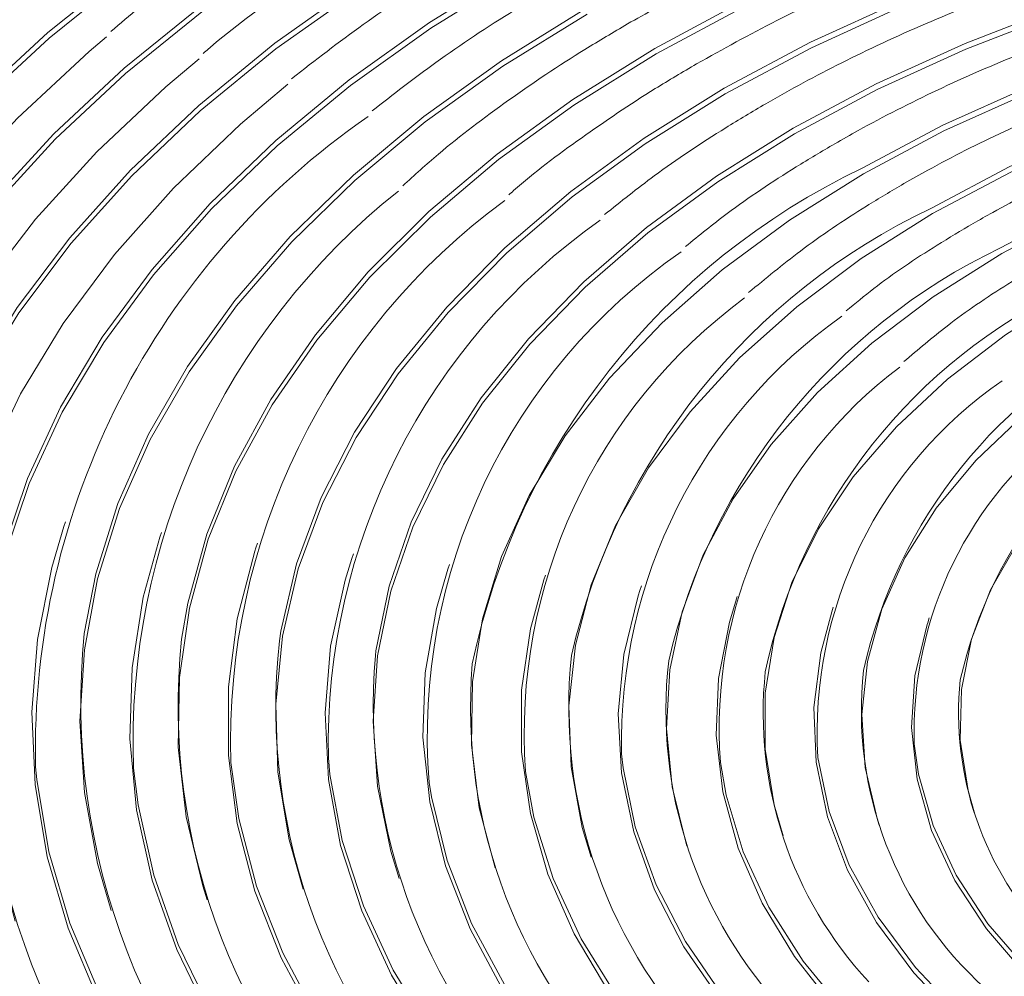
# Model space of a CAD drawing. Units: inches. Extents: x 0.3 to 10.6, y 0.4 to 8.2.
# Drawn here: x 8.5 to 8.8, y 6.6 to 6.9 of the extents above; entities that cross this region are included whole.
import ezdxf

# ---------------------------------------------------------------- set-up
doc = ezdxf.new("R2010")
doc.units = ezdxf.units.IN
doc.header["$MEASUREMENT"] = 0

msp = doc.modelspace()

# ---------------------------------------------------------------- linework, layer by layer
at = {"color": 7, "linetype": 'Continuous', "lineweight": 15}
for p, q in [((8.5264485194, 6.7030014679), (8.5259377844, 6.7014733474)), ((8.5573781252, 6.6995566219), (8.5568674291, 6.6980284939)), ((8.588307744, 6.6961117835), (8.5877970349, 6.694583648)), ((8.6192373628, 6.692666945), (8.6187266537, 6.6911388095)), ((8.6501669945, 6.6892220841), (8.6496562595, 6.6876939636)), ((8.6810966133, 6.6857772457), (8.6805859042, 6.6842491102)), ((8.7120262191, 6.6823323997), (8.711515523, 6.6808042717)), ((8.7429558509, 6.6788875538), (8.7424451289, 6.6773594258)), ((8.7738854567, 6.6754427078), (8.7733747606, 6.6739145799)), ((8.8048150884, 6.6719978619), (8.8043043664, 6.6704697339))]:
    msp.add_line(p, q, dxfattribs=at)
at = {"color": 7, "linetype": 'Continuous', "lineweight": 15, "flags": 128}
for points in [[(8.716418361, 6.8554645107), (8.7449570808, 6.8707646292), (8.7753752321, 6.8848062289), (8.8075066493, 6.8975126325), (8.8411758586, 6.9088144514), (8.8761989537, 6.9186499417), (8.9123846651, 6.9269654119), (8.9495353776, 6.9337153915), (8.9874481479, 6.9388630682), (9.0259159494, 6.9423803185), (9.0647286441, 6.9442479094), (9.1036742403, 6.9444556556), (9.1425401112, 6.9430024347), (9.181113915, 6.9398961493), (9.2191849952, 6.9351537873), (9.2565454049, 6.9288012497), (9.2929911376, 6.9208732382), (9.3283230876, 6.9114130307), (9.3623483128, 6.9004723206), (9.3948809819, 6.8881108499), (9.425743385, 6.8743961249), (9.4547670004, 6.8594030701)], [(8.7167861607, 6.8536671732), (8.7452967044, 6.8689521934), (8.7756848323, 6.8829799334), (8.8077845343, 6.8956738056), (8.8414205182, 6.9069644664), (8.8764090398, 6.9167902653), (8.9125590368, 6.9250975111), (8.9496730756, 6.9318408376), (8.9875484333, 6.9369834404), (9.0259782518, 6.9404972033), (9.0647526524, 6.9423629532), (9.1036598509, 6.9425705049), (9.1424873239, 6.9411187059), (9.181023054, 6.9380154813), (9.2190565661, 6.9332778041), (9.2563801206, 6.9269315453), (9.2927898667, 6.9190113467), (9.3280869579, 6.9095604863), (9.3620786012, 6.8986305713), (9.3945791533, 6.8862812953), (9.425411102, 6.8725801101), (9.4544060745, 6.8576018542)], [(8.7386922289, 6.8426060804), (8.7665412805, 6.8574959983), (8.7962830318, 6.8711115583), (8.8277429636, 6.8833728472), (8.8607364518, 6.894207918), (8.8950698707, 6.9035531878), (8.9305417484, 6.911353805), (8.9669439109, 6.917564011), (9.0040627462, 6.9221473304), (9.0416804419, 6.9250768967), (9.07957623, 6.9263354828), (9.1175276833, 6.9259157396), (9.1553121282, 6.9238201292), (9.1927078374, 6.9200609249), (9.2294953392, 6.9146602034), (9.2654587788, 6.907649658), (9.3003870591, 6.8990704188), (9.334075234, 6.8889728472), (9.3663255975, 6.8774161762), (9.3969489121, 6.8644682508), (9.4257654554, 6.8502050431), (9.452606122, 6.8347102561)], [(8.7390600027, 6.8408087579), (8.7668798119, 6.8556830517), (8.7965903601, 6.8692843105), (8.8280172643, 6.8815327294), (8.8609761206, 6.8923564288), (8.895273501, 6.90169188), (8.9307081346, 6.9094843176), (8.9670721197, 6.9156879904), (9.0041519867, 6.9202665052), (9.0417301698, 6.9231929883), (9.0795861601, 6.9244502722), (9.1174978155, 6.9240309631), (9.1552426181, 6.9219375529), (9.1925990738, 6.9181822999), (9.2293479445, 6.9127872361), (9.2652735956, 6.9057840471), (9.3001652282, 6.8972138108), (9.3338180387, 6.887126836), (9.366034561, 6.8755823072), (9.3966257294, 6.8626479703), (9.4254120281, 6.8483997379), (9.4522245203, 6.8329212156)], [(8.4174672592, 6.5639529326), (8.4169085593, 6.565644493), (8.4101206507, 6.5909148936), (8.4061804545, 6.6163859161), (8.4051045639, 6.6419507537), (8.4068974383, 6.6675022104), (8.411551559, 6.6929330606), (8.4190474289, 6.7181366771), (8.4293535727, 6.7430073309), (8.442426809, 6.7674407072), (8.4582122894, 6.7913343175), (8.4766437705, 6.8145879556), (8.4976440159, 6.8371040795), (8.5211248546, 6.8587882642), (8.5469878355, 6.8795495497), (8.5751245093, 6.899300843), (8.605416821, 6.9179593244)], [(8.4066160531, 6.6709283653), (8.4110363646, 6.6945592769), (8.4185379125, 6.7197820366), (8.4288519122, 6.744671624), (8.4419351044, 6.7691235598), (8.4577325501, 6.7930353628), (8.4761780706, 6.8163066847), (8.4971942741, 6.8388399238), (8.520692983, 6.8605405912), (8.5465756359, 6.8813176635), (8.5747336833, 6.9010839896), (8.6050490213, 6.9197566619)], [(8.4380796504, 6.669949653), (8.4410767279, 6.6869673787), (8.4478317353, 6.7115883927), (8.4573906903, 6.7358978772), (8.4697118377, 6.7597894968), (8.4847412623, 6.7831587872), (8.5024132393, 6.8059035667), (8.5226505454, 6.827924355), (8.545364627, 6.8491248898), (8.5704561774, 6.86941246), (8.5978154835, 6.8886983448), (8.6273229152, 6.9068982167)], [(8.7609660968, 6.8297476501), (8.7877200524, 6.8440246305), (8.8163319462, 6.8570458013), (8.8466253274, 6.8687309123), (8.8784134522, 6.8790079009), (8.9115003228, 6.8878134308), (8.9456819589, 6.8950931782), (8.9807476131, 6.9008022936), (9.0164811066, 6.904905544), (9.0526621123, 6.9073776645), (9.0890675676, 6.908203396), (9.1254730228, 6.9073776645), (9.1616540285, 6.904905544), (9.197387522, 6.9008022936), (9.2324531763, 6.8950931782), (9.2666348123, 6.8878134308), (9.2997216829, 6.8790079009), (9.3315098078, 6.8687309123), (9.361803189, 6.8570458013), (9.3904150827, 6.8440246305), (9.4171690383, 6.8297476501), (9.4419001734, 6.8143029203), (9.4644559466, 6.7977856256)], [(8.7613338706, 6.8279503276), (8.7880578547, 6.842211293), (8.8166376735, 6.8552178687), (8.8468971066, 6.8668898778), (8.8786495819, 6.8771553564), (8.911699377, 6.8859510079), (8.9458427059, 6.8932225907), (8.9808690549, 6.8989253001), (9.0165624654, 6.9030239705), (9.0527029084, 6.9054933295), (9.0890675676, 6.9063181405), (9.1254322268, 6.9054933295), (9.1615726697, 6.9030239705), (9.1972660802, 6.8989253001), (9.2322924292, 6.8932225907), (9.2664357581, 6.8859510079), (9.2994855532, 6.8771553564), (9.3312380285, 6.8668898778), (9.3614974616, 6.8552178687), (9.3900772805, 6.842211293), (9.4168012645, 6.8279503276), (9.4415046578, 6.8125229), (9.464035149, 6.7960241218)], [(8.4483968909, 6.5673977636), (8.4430157785, 6.5859884936), (8.4383874811, 6.6107528496), (8.4366044329, 6.635639653), (8.437674464, 6.6605400618), (8.4415928298, 6.6853452186), (8.4483424702, 6.7099466404), (8.4578938546, 6.7342367571), (8.4702051886, 6.7581093309), (8.485222635, 6.781460002), (8.5028805467, 6.8041866635), (8.5231017132, 6.8261899326), (8.5457976654, 6.8473735955), (8.5708692715, 6.8676449823), (8.5982067633, 6.88691552), (8.6276907149, 6.9051008792)], [(8.4695661671, 6.6691290254), (8.4708203833, 6.6770298039), (8.4765990076, 6.7013004182), (8.4852332261, 6.7252868333), (8.4966828002, 6.7488771535), (8.5108943463, 6.771961414), (8.5278016079, 6.7944320073), (8.5473257544, 6.8161841249), (8.5693757431, 6.8371163857), (8.5938487867, 6.8571311654), (8.6206307386, 6.8761351784), (8.6495967572, 6.8940398014)], [(8.4793264967, 6.5708426095), (8.4771115834, 6.5778429847), (8.4713377814, 6.6020933033), (8.4684441524, 6.6265145486), (8.4684441524, 6.6509928344), (8.4713377814, 6.6754140797), (8.4771115834, 6.6996643984), (8.4857385683, 6.7236307123), (8.4971785494, 6.7472013056), (8.5113782079, 6.7702662508), (8.5282713006, 6.7927180377), (8.547779113, 6.8144519551), (8.5698106418, 6.8353667041), (8.5942631901, 6.8553647429), (8.6210227573, 6.8743528401), (8.6499645569, 6.8922424639)], [(8.7832399647, 6.8168892199), (8.8091853609, 6.8306922744), (8.8369933394, 6.8432285502), (8.8664788109, 6.8544146362), (8.8974455959, 6.8641760758), (8.929687585, 6.8724479163), (8.9629902327, 6.8791750932), (8.9971319023, 6.8843128765), (9.0318853831, 6.8878270286), (9.0670194067, 6.8896942004), (9.1023001379, 6.8899019541), (9.1374928342, 6.8884489128), (9.1723632326, 6.8853447228), (9.2066793517, 6.8806100615), (9.2402127751, 6.8742764501), (9.2727403301, 6.8663860027), (9.304045585, 6.856991251), (9.3339202103, 6.8461547171), (9.3621653593, 6.8339485061), (9.3885931097, 6.8204538625), (9.4130275501, 6.8057605737), (9.4353061092, 6.7899664414), (9.4552804739, 6.7731765425)], [(8.7836077385, 6.8150918974), (8.8095219381, 6.8288783494), (8.8372964837, 6.8413995456), (8.8667465066, 6.8525721723), (8.8976760541, 6.8623218737), (8.9298792759, 6.8705837573), (8.9631418535, 6.8773028593), (8.9972424678, 6.8824344536), (9.0319541414, 6.8859444073), (9.067045904, 6.8878093341), (9.1022842188, 6.8880168184), (9.1374345893, 6.8865655207), (9.1722630768, 6.8834650801), (9.2065379202, 6.8787361063), (9.2400310013, 6.8724100983), (9.2725194455, 6.8645291477), (9.3037870674, 6.8551457038), (9.3336257515, 6.8443221953), (9.3618369556, 6.8321306709), (9.38823289, 6.818652239), (9.4126379556, 6.8039766264), (9.4348897289, 6.7882014894), (9.4548400917, 6.7714317926)], [(8.5010429093, 6.6682257034), (8.5013071568, 6.6700242052), (8.506325966, 6.6936207518), (8.514183802, 6.7169576904), (8.5248424615, 6.7399213668), (8.5382499351, 6.7623998853), (8.5543409257, 6.7842837377), (8.5730370821, 6.8054662968), (8.5942472774, 6.8258443668), (8.617868167, 6.8453186844), (8.6437847227, 6.8637943477), (8.6718706251, 6.8811813712)], [(8.5102561285, 6.5742874704), (8.5039760769, 6.5972812236), (8.500389991, 6.6209436264), (8.4996719182, 6.6446927946), (8.5018253069, 6.6684130161), (8.5068396825, 6.6919887731), (8.514690622, 6.7153051466), (8.5253398571, 6.7382485648), (8.538735508, 6.7607072666), (8.5548123295, 6.7825718336), (8.5734919963, 6.8037357135), (8.5946834789, 6.8240958264), (8.6182835751, 6.8435529616), (8.6441772697, 6.8620123442), (8.6722384248, 6.8793840337)], [(8.8055138067, 6.8040308046), (8.8305823664, 6.8173231521), (8.8575132946, 6.8293403354), (8.8861125959, 6.839995748), (8.916174161, 6.8492126432), (8.9474814706, 6.8569245792), (8.979808889, 6.863076016), (9.0129235014, 6.867622628), (9.046586754, 6.8705316518), (9.0805560743, 6.871782133), (9.1145867247, 6.871365054), (9.1484334882, 6.8692834231), (9.1818525478, 6.8655522525), (9.2146030811, 6.8601984011), (9.2464491333, 6.8532604659), (9.2771612379, 6.8447884151), (9.306518115, 6.8348432967), (9.3343082622, 6.8234967686), (9.3603314562, 6.8108305911), (9.3844001804, 6.7969360124), (9.4063410207, 6.7819131423), (9.4259959135, 6.7658702318), (9.4432232304, 6.7489228674), (9.4578988429, 6.7311931468)], [(8.532476561, 6.6670122886), (8.5362467801, 6.6862236232), (8.543325628, 6.7088736596), (8.5531854134, 6.7311744563), (8.5657759418, 6.7530123815), (8.5810330309, 6.7742761458), (8.5988789649, 6.7948573932), (8.6192228048, 6.8146512405), (8.6419608493, 6.8335568416), (8.6669772278, 6.85147785), (8.694144493, 6.8683229409)], [(8.8058816064, 6.8022334671), (8.8309176278, 6.8155085873), (8.8578136485, 6.827510169), (8.8863758193, 6.8381517799), (8.9163984356, 6.8473566974), (8.9476651112, 6.8550586465), (8.9799505927, 6.8612020983), (9.0130222701, 6.8657428132), (9.0466418618, 6.8686480651), (9.0805671191, 6.8698969225), (9.1145536289, 6.8694803897), (9.1483564981, 6.8674014529), (9.1817322079, 6.8636751318), (9.2144402469, 6.8583282103), (9.2462449909, 6.8513992741), (9.2769172653, 6.8429382131), (9.3062360752, 6.8330060003), (9.3339901871, 6.8216741981), (9.3599796283, 6.8090244524), (9.3840171348, 6.7951478953), (9.4059295114, 6.7801445102), (9.4255588953, 6.7641224024), (9.4427638567, 6.7471970138), (9.4574204324, 6.7294902867)], [(8.5411857343, 6.5777323164), (8.5367616115, 6.5929115028), (8.5325038102, 6.6157740525), (8.5310821319, 6.6387536915), (8.5325038102, 6.6617333305), (8.5367616115, 6.6845958803), (8.5438338481, 6.7072248278), (8.5536844683, 6.7295048573), (8.5662632647, 6.7513224494), (8.5815061589, 6.7725664044), (8.5993354736, 6.7931284788), (8.6196603609, 6.8129039013), (8.6423772297, 6.8317918896), (8.6673703063, 6.8496962132), (8.6945122927, 6.8665256034)], [(8.4225779016, 6.6192035451), (8.4215731286, 6.6403387028), (8.4230022739, 6.6655408974), (8.4272836169, 6.6906351927), (8.4343988533, 6.7155140934), (8.444317441, 6.7400710922), (8.4569969766, 6.7642010064), (8.4723830912, 6.7878005464), (8.4904100082, 6.8107686082), (8.5110004004, 6.833006879), (8.53406622, 6.8544201068), (8.5396456735, 6.8591637709)], [(8.5638190794, 6.6651612815), (8.5658594525, 6.676795356), (8.5719521689, 6.6990023451), (8.5808691726, 6.7208889215), (8.592561747, 6.7423355713), (8.6069661248, 6.7632251378), (8.6240035397, 6.7834435403), (8.6435809855, 6.8028803611), (8.6655915069, 6.8214294334), (8.6899149067, 6.8389894584), (8.716418361, 6.8554645107)], [(8.4541726374, 6.618759046), (8.4531619012, 6.6342036626), (8.453872144, 6.6587369682), (8.4574193136, 6.6831881032), (8.4637875687, 6.7074478812), (8.4729484672, 6.7314079239), (8.4848611355, 6.7549612075), (8.4994722936, 6.7780025866), (8.5167167483, 6.8004291088), (8.5365174834, 6.822140635), (8.558785978, 6.8430402035), (8.5694641864, 6.852055575)], [(8.572115366, 6.5811771474), (8.570674774, 6.5856689191), (8.5652992489, 6.6079151226), (8.5627843867, 6.6303297457), (8.5631439157, 6.6527903933), (8.5663758395, 6.6751743783), (8.5724625149, 6.6973594403), (8.5813707295, 6.7192244189), (8.5930517793, 6.7406498974), (8.6074419102, 6.7615188465), (8.6244625375, 6.78171729), (8.6440206547, 6.8011349302), (8.6660094688, 6.8196656938), (8.6903088602, 6.8372083866), (8.7167861607, 6.8536671732)], [(8.4856900849, 6.6191347105), (8.4851358964, 6.6252841342), (8.4847757192, 6.64937324), (8.487295326, 6.6734192848), (8.492682609, 6.6973076939), (8.5009119523, 6.720924626), (8.5119441155, 6.7441575044), (8.5257265316, 6.7668956683), (8.5421935278, 6.7890307096), (8.5612666231, 6.8104571834), (8.5828549565, 6.8310729455), (8.5980670689, 6.8438946871)], [(8.5953576314, 6.664668872), (8.5958331058, 6.6676947081), (8.6009078135, 6.6894109416), (8.6088472157, 6.7108391891), (8.6196047735, 6.7318537102), (8.6331173031, 6.7523311893), (8.6493055392, 6.7721514502), (8.668074466, 6.7911981855), (8.6893139427, 6.8093596176), (8.7128993399, 6.8265291651), (8.7386922289, 6.8426060804)], [(8.6030449978, 6.5846220083), (8.5985255805, 6.600551648), (8.5948992948, 6.6223412587), (8.5941729514, 6.6442271916), (8.5963508669, 6.6660809896), (8.6014202337, 6.6877744129), (8.6093513133, 6.7091801645), (8.6200975541, 6.7301726463), (8.6335959146, 6.7506286248), (8.6497671426, 6.7704280811), (8.6685163714, 6.7894548238), (8.6897335541, 6.8075971894), (8.7132941782, 6.8247487238), (8.7390600027, 6.8408087579)], [(8.6263066566, 6.6599451743), (8.6264923972, 6.6613551247), (8.6307746996, 6.6822419747), (8.6378825078, 6.7028704815), (8.6477720574, 6.7231134528), (8.6603823162, 6.7428460912), (8.6756355941, 6.761946735), (8.6934377892, 6.7802976289), (8.7136791885, 6.7977856256), (8.7362349618, 6.8143029203), (8.7609660968, 6.8297476501)], [(8.6339746166, 6.5880668467), (8.6312884161, 6.596897387), (8.6270108973, 6.6177608206), (8.625582128, 6.6387536915), (8.6270108973, 6.6597465624), (8.6312884161, 6.6806099961), (8.6383882908, 6.7012153633), (8.6482667436, 6.7214356442), (8.6608628592, 6.7411461685), (8.6760990253, 6.760225409), (8.6938812826, 6.7785557229), (8.7140999861, 6.7960241218), (8.7366304774, 6.8125229), (8.7613338706, 6.8279503276)], [(8.6649042224, 6.5915116926), (8.6597983765, 6.6108320042), (8.6572843828, 6.6311238812), (8.6576437951, 6.6514665273), (8.660874293, 6.6717245707), (8.66695437, 6.6917631933), (8.6758435152, 6.7114490589), (8.6874826023, 6.7306511362), (8.7017941551, 6.7492416604), (8.7186829633, 6.7670969081), (8.7380366174, 6.7840980445), (8.7597263155, 6.8001319484), (8.7836077385, 6.8150918974)], [(8.8277876747, 6.7911723744), (8.851902074, 6.8039128192)], [(8.6958338412, 6.5949565311), (8.6929951125, 6.6045269204), (8.6893938981, 6.6240409015), (8.6886723641, 6.6436608959), (8.6908356828, 6.6632455302), (8.6958682722, 6.6826537073), (8.7037338733, 6.7017455803), (8.714375797, 6.720383592), (8.7277174097, 6.7384334597), (8.7436625223, 6.7557651472), (8.7620963303, 6.7722537373), (8.7828859323, 6.7877804796), (8.8058816064, 6.8022334671)], [(8.8281554744, 6.7893750369), (8.85223589, 6.8020975696)], [(8.72676346, 6.5984013845), (8.7265873252, 6.598932043), (8.721909261, 6.6175818864), (8.7201047194, 6.6363974255), (8.7211877918, 6.6552314042), (8.7251500389, 6.6739364321), (8.7319604262, 6.692366099), (8.7415656738, 6.7103761648), (8.7538905741, 6.7278257161), (8.7688386983, 6.7445781425), (8.7862930445, 6.7605023491), (8.8061170134, 6.7754737088), (8.8281554744, 6.7893750369)], [(8.7576930917, 6.6018462305), (8.7548184801, 6.6118372162), (8.7519422481, 6.629755944), (8.7519422481, 6.6477514391), (8.7548184801, 6.6656701669), (8.7605464043, 6.6833592588), (8.7690771678, 6.7006677806), (8.7803379548, 6.7174480874), (8.7942327384, 6.7335569906), (8.8106429545, 6.7488570605), (8.829428554, 6.7632177867), (8.8504293423, 6.7765166066)], [(8.7886227105, 6.6052910689), (8.7880942156, 6.606913151), (8.7841759924, 6.6238309176), (8.7831044835, 6.6408880074), (8.7848896576, 6.6579251756), (8.7895148568, 6.6747833423), (8.7969368933, 6.6913051151), (8.8070864901, 6.7073362257), (8.8198688585, 6.7227270012), (8.8351646565, 6.7373337404), (8.8528310852, 6.7510200649), (8.8727031973, 6.7636581838)], [(8.8195523293, 6.6087359223), (8.8173304805, 6.6163864998), (8.8147868783, 6.632634629), (8.8151507371, 6.648947619), (8.8184181679, 6.6651525524), (8.8245545647, 6.6810776534), (8.8334948573, 6.6965541092), (8.8451442828, 6.7114178633), (8.8593793511, 6.7255113697), (8.87604919, 6.7386852079), (8.8949770652, 6.7507997536)], [(8.5259377844, 6.7014733474), (8.5219946584, 6.6882366184), (8.5173608903, 6.6650214238), (8.5155753273, 6.6416753701), (8.5166468881, 6.6183147532), (8.5205702059, 6.5950559739), (8.5273257577, 6.5720148642), (8.5368798903, 6.5493062831), (8.5491849759, 6.5270433088), (8.5641797492, 6.5053368639), (8.5817894497, 6.4842950948), (8.6019264249, 6.4640228437), (8.6244902858, 6.4446210801), (8.6493686713, 6.426186489), (8.6764375932, 6.4088108832), (8.7055622159, 6.3925808425), (8.7365974481, 6.3775772227), (8.7693886866, 6.3638747859), (8.8037725269, 6.3515417606), (8.8395777085, 6.340639625)], [(8.5568674291, 6.6980284939), (8.5514771256, 6.6786505657), (8.5478665128, 6.6558904523), (8.5471434102, 6.6330389035), (8.5493117068, 6.6102178431), (8.5543598653, 6.5875490302), (8.5622608827, 6.5651534231), (8.5729726795, 6.5431505058), (8.586438035, 6.5216576668), (8.6025851574, 6.5007896008), (8.6213278527, 6.4806576121), (8.6425661723, 6.461369151), (8.6661867508, 6.4430271103), (8.6920635799, 6.4257293481), (8.7200585986, 6.4095681678), (8.7500224483, 6.3946297923), (8.7817952374, 6.3809939226), (8.8152074523, 6.3687333017), (8.8500808582, 6.357913374)], [(8.5877970349, 6.694583648), (8.5874530751, 6.6935444004), (8.5817629912, 6.6717511601), (8.5789099898, 6.6497734028), (8.5789099898, 6.6277339802), (8.5817629912, 6.605756223), (8.5874530751, 6.5839629827), (8.5959483511, 6.5624761531), (8.6072013729, 6.5414158919), (8.6211491771, 6.5208999992), (8.6377137753, 6.5010431845), (8.6568025175, 6.4819564977), (8.6783086755, 6.4637466931), (8.7021119628, 6.4465156), (8.7280792397, 6.4303595656), (8.7560653444, 6.4153689758), (8.7859137073, 6.4016276305), (8.8174574318, 6.3892123897), (8.8505201255, 6.3781926934)], [(8.6187266537, 6.6911388095), (8.6165459639, 6.6841296935), (8.6118757944, 6.6628548011), (8.6100755049, 6.6414349502), (8.6111559327, 6.6199989796), (8.6151105962, 6.5986757877), (8.6219156944, 6.5775936443), (8.6315302757, 6.556879315), (8.6438965619, 6.5366573952), (8.6589401555, 6.5170495018), (8.6765705782, 6.4981735435), (8.6966818145, 6.4801430473), (8.719152873, 6.4630664458), (8.7438486859, 6.447046468), (8.7706206656, 6.4321794286), (8.7993078317, 6.4185547572), (8.8297376276, 6.4062543775)], [(8.6496562595, 6.6876939636), (8.6459921983, 6.6750517586), (8.6423694775, 6.6543521496), (8.6416437433, 6.6335513991), (8.6438197144, 6.6127843624), (8.6488833253, 6.5921857679), (8.6568016749, 6.5718891687), (8.6675234665, 6.5520262248), (8.6809790864, 6.53272573), (8.6970813552, 6.5141128783), (8.7157257938, 6.4963083623), (8.7367914918, 6.4794276623), (8.7601418224, 6.4635802445), (8.7856253786, 6.4488689006), (8.8130768858, 6.4353890417), (8.8423182842, 6.4232280731)], [(8.6805859042, 6.6842491102), (8.6762477423, 6.6684597291), (8.6734083784, 6.6486783047), (8.6734083784, 6.6288290784), (8.6762477423, 6.609047654), (8.6819070897, 6.5894691489), (8.6903477765, 6.5702273184), (8.7015120894, 6.5514535756), (8.7153238354, 6.5332762015), (8.7316886016, 6.5158193274), (8.7504946331, 6.4992022185), (8.7716134684, 6.4835383982), (8.7949008435, 6.4689348564), (8.8201976608, 6.4554913409), (8.8473311335, 6.4432996968)], [(8.711515523, 6.6808042717), (8.7109666366, 6.6791272371), (8.7063542064, 6.6602139915), (8.7045752547, 6.6411418529), (8.7056429524, 6.6220520379), (8.7095494047, 6.6030858754), (8.7162656642, 6.5843837811), (8.725742003, 6.5660842176), (8.7379082952, 6.5483226802), (8.7526744381, 6.5312306605), (8.76993114, 6.5149347127), (8.7895505971, 6.4995554639), (8.8113875887, 6.4852068027), (8.8352803944, 6.4719949302)], [(8.7424451289, 6.6773594258), (8.7403991944, 6.6706336185), (8.7368526211, 6.6524625119), (8.7361418727, 6.6341810139), (8.738272679, 6.615936343), (8.7432278764, 6.5978753734), (8.7509675763, 6.5801435499), (8.7614294633, 6.5628836082), (8.7745292876, 6.5462345273), (8.7901615786, 6.5303303544), (8.8082004998, 6.5152991423), (8.8285008011, 6.5012619209), (8.8508990292, 6.4883316991)], [(8.7733747606, 6.6739145799), (8.7698267872, 6.6607887137), (8.7676440493, 6.6431706941), (8.7683721817, 6.6255126819), (8.7720045732, 6.6079745727), (8.7785083354, 6.5907152223), (8.7878245753, 6.5738908966), (8.7998689136, 6.5576539855), (8.8145322951, 6.5421515314), (8.8316818927, 6.5275239147)], [(8.8043043664, 6.6704697339), (8.804108968, 6.6698793559), (8.8001565861, 6.6533454634), (8.799075536, 6.6366665526), (8.8008765386, 6.6200083941), (8.8055417301, 6.6035365261), (8.8130247272, 6.5874146612), (8.8232511586, 6.5718030318), (8.836119397, 6.5568567854)], [(8.8365730408, 6.5585886709), (8.8237278904, 6.5735081183), (8.8135198023, 6.5890917513), (8.8060502224, 6.6051846919), (8.8013933923, 6.6216270219), (8.7999879831, 6.6313949947)], [(8.8300192137, 6.4080918461), (8.7996224617, 6.4203788675), (8.7709664322, 6.4339887371), (8.7442235397, 6.4488396434), (8.7195545431, 6.4648422247), (8.6971078785, 6.4819002836), (8.6770184792, 6.4999111988), (8.6594071906, 6.5187666519), (8.6443799569, 6.5383532768), (8.6320270879, 6.558553232), (8.6224229422, 6.5792450729), (8.6156252461, 6.6003043239), (8.6116748865, 6.6216043464), (8.6111403247, 6.6268929254)], [(8.8356236916, 6.4738055147), (8.8117631981, 6.4869995121), (8.7899557381, 6.5013287601), (8.7703628269, 6.5166872062), (8.7531294755, 6.5329611128), (8.7383833028, 6.5500300193), (8.7262334742, 6.5677675341), (8.7167699434, 6.5860423417), (8.7100627713, 6.6047191338), (8.7061615951, 6.6236596349), (8.7056430561, 6.6282656297)], [(8.8320982763, 6.5292888648), (8.8149764075, 6.5438928107), (8.8003367719, 6.5593701964), (8.7883119047, 6.5755808399), (8.7790107478, 6.5923779438), (8.772517499, 6.6096093877), (8.7689026989, 6.6270248323)], [(8.83980396, 6.3424949982), (8.8040312843, 6.3533872591), (8.7696786083, 6.3657090889), (8.7369171241, 6.3793991085), (8.705910034, 6.3943891165), (8.6768118058, 6.4106044288), (8.6497674343, 6.4279642754), (8.6249116182, 6.4463821555), (8.6023682007, 6.4657663101), (8.5822495104, 6.4860201926), (8.5646557679, 6.5070428709), (8.5496746063, 6.5287296338), (8.5373806564, 6.5509724097), (8.5278351963, 6.5736604182), (8.5210857633, 6.5966806036), (8.5171659975, 6.619918294), (8.516768667, 6.6240454547)], [(8.8503101691, 6.3597678791), (8.8154702478, 6.370577427), (8.7820900916, 6.3828262761), (8.7503477926, 6.3964490644), (8.7204127073, 6.4113731096), (8.6924445521, 6.4275187819), (8.6665925464, 6.4447999388), (8.6429946281, 6.463124378), (8.6217767, 6.482394332), (8.6030519851, 6.5025069905), (8.58692038, 6.5233550526), (8.5734679102, 6.5448272516), (8.5627664323, 6.5668090651), (8.5548729856, 6.5891831791), (8.5498296754, 6.6118302445), (8.548346265, 6.6236403046)], [(8.8507631583, 6.3800431686), (8.8177341631, 6.3910516432), (8.7862225686, 6.4034542328), (8.7564046228, 6.4171815809), (8.7284470394, 6.4321569031), (8.7025062096, 6.4482964725), (8.6787271689, 6.4655100062), (8.6572429256, 6.4837012625), (8.6381736221, 6.5027684955), (8.6216259089, 6.5226050857), (8.6076923127, 6.543100084), (8.5964507635, 6.5641388747), (8.5879641211, 6.585603807), (8.5822798709, 6.6073748508), (8.5797250812, 6.6254564379)], [(8.8342071824, 6.4997617119), (8.8131192958, 6.5137231851), (8.7943180089, 6.5287338377), (8.7779591054, 6.5446692829), (8.7641781412, 6.5613974735), (8.7530893211, 6.5787797992), (8.7447845434, 6.5966722219), (8.7393325727, 6.6149264719), (8.7375194493, 6.6254378185)], [(8.8555250508, 6.441955297), (8.8275884358, 6.4539325961), (8.8014859325, 6.4672174167), (8.7774005822, 6.481716544), (8.7555013636, 6.4973282977), (8.7359418787, 6.5139431709), (8.7188593054, 6.5314446138), (8.7043734782, 6.5497098648), (8.6925859982, 6.5686108222), (8.6835795724, 6.5880149058), (8.6774173329, 6.6077859878), (8.6747140855, 6.622575156)], [(8.8426050817, 6.425063581), (8.8133976572, 6.4372104149), (8.7859780572, 6.4506746081), (8.7605241209, 6.4653688528), (8.737200927, 6.4811978509), (8.7161597137, 6.4980589382), (8.6975369371, 6.5158427469), (8.681453407, 6.5344339746), (8.6680134081, 6.5537120409), (8.6573040873, 6.5735518902), (8.6493949288, 6.5938248934), (8.6443372292, 6.6143995702), (8.6436110543, 6.6189514657)]]:
    msp.add_lwpolyline(points, dxfattribs=at)
at = {"color": 7, "linetype": 'Continuous', "lineweight": 15}
for centre, radius, start, end in [((8.7650414796, 6.6291772878), 0.2483258447812952, 124.619638357, 181.1841430082), ((8.8815586437, 6.6101979422), 0.2288839157645807, 115.4394469871, 168.1590934029), ((8.7751713821, 6.6319975118), 0.2269790225233749, 128.5450093949, 182.110067058), ((8.7956648431, 6.6321642417), 0.2160439201155643, 126.2116736675, 181.7792244565), ((8.8966568113, 6.6119004503), 0.2126525812309895, 115.3787776571, 166.9419319687), ((8.8177645926, 6.6311674533), 0.2066684776836902, 125.1461444189, 181.1851341753), ((8.9125027283, 6.6135746148), 0.1967678950201478, 115.5013844385, 166.8996700604), ((8.8327586841, 6.6338711349), 0.189735137502431, 124.6624788554, 184.5100633451), ((8.9258172885, 6.6174957201), 0.1777679223120514, 115.2234570953, 167.9477102017), ((8.8480343153, 6.6349220834), 0.1737594563587796, 126.2454517503, 184.074733674), ((8.8738563698, 6.6318920451), 0.1682523990777495, 125.306442991, 181.23501592), ((8.9404702654, 6.61985958), 0.1607499125632051, 115.0782891225, 167.3375869568), ((8.8825886828, 6.6364163408), 0.1454840557587523, 126.8616995924, 184.3277699511), ((8.9602518834, 6.6185599719), 0.1492477768309399, 116.0925883753, 167.0282316142), ((8.9062900492, 6.6350106471), 0.1376192473986811, 124.5205006304, 183.3266470274), ((8.9235022503, 6.6353004999), 0.1235759975523767, 126.2060876796, 181.8110817553), ((8.6940819724, 6.6449162715), 0.2572233641139156, 174.4150447382, 227.1058284616), ((8.7167105477, 6.6458464362), 0.2482386428902187, 174.6182525281, 227.359332593), ((8.7333877853, 6.6445771887), 0.2335452710642719, 174.1883374248, 228.0430929343), ((8.7532554462, 6.6446333419), 0.2219101922811912, 174.2120613156, 228.0929877754), ((8.7705148766, 6.6437992456), 0.207796749641719, 174.0994231735, 228.1588787687), ((8.7892059744, 6.6435088662), 0.1949998099930062, 173.7703988988, 227.808713938), ((8.8102467998, 6.6442589182), 0.1846077866925628, 175.1256589978, 227.366996935), ((8.8459683374, 6.6431982229), 0.1573591118410343, 173.8901128552, 225.3274681001), ((8.8614635442, 6.6420861282), 0.1415250617016888, 173.4730255011, 223.5468688367), ((8.8263607532, 6.6431352911), 0.1693975103913612, 175.2496770329, 227.0068212062), ((8.878718173, 6.6414400999), 0.1274331728487187, 174.0660323438, 222.8474734323), ((8.9029819836, 6.6420553655), 0.1200623739840157, 173.7640298343, 228.1379872317), ((8.9189630831, 6.6413938421), 0.1046952124160283, 174.1516981059, 224.256040685)]:
    msp.add_arc(centre, radius, start, end, dxfattribs=at)
for points, knots in [([(10.08050953927724, 6.711342646184027), (10.08022131671554, 6.718009439207998), (10.07947773999671, 6.735208898031262), (10.07539023395659, 6.762800586457403), (10.06860050755768, 6.794006113302977), (10.05919025429837, 6.82490360960012), (10.04730592334075, 6.855441512183873), (10.03292001468447, 6.885558557168808), (10.0160538128417, 6.915188969748197), (9.996722575641098, 6.944259329396035), (9.974956047853494, 6.972688996022061), (9.950797340416543, 7.000391823594847), (9.924306162735782, 7.02727906997454), (9.89555803802521, 7.053262922221437), (9.864642562447841, 7.078259864000009), (9.831660184985044, 7.102192978373404), (9.796719045279893, 7.12499363411529), (9.759932643075283, 7.146601281613004), (9.721418159863799, 7.166962824246868), (9.681293458721123, 7.186032847299429), (9.639675501496724, 7.203772926954423), (9.596679095742395, 7.220150012745568), (9.552419463992425, 7.235134988018672), (9.507012310170818, 7.248702068751326), (9.460573940099744, 7.260828065388915), (9.41322165625999, 7.27149257009641), (9.365073872640805, 7.280677687172584), (9.316249941436467, 7.288367876120898), (9.266870341120734, 7.294550249760667), (9.217056403640893, 7.299214202209739), (9.166930269008054, 7.302351845023275), (9.116614631076843, 7.303957977271828), (9.066232501617554, 7.304029689688222), (9.015907771767312, 7.302567212386098), (8.965764127769845, 7.299573001067761), (8.915924725576232, 7.295052716098937), (8.866511196039808, 7.289014148732885), (8.817644130844235, 7.28146773629874), (8.769442779755277, 7.272426333910686), (8.722025110909618, 7.261904825202104), (8.675507425153295, 7.249920423766974), (8.630004438181714, 7.236492317444279), (8.585629414694102, 7.221641410630212), (8.542493755245657, 7.205390912466732), (8.500708082600285, 7.18776550675897), (8.460381723199925, 7.168792264379055), (8.421623572626094, 7.148500771186302), (8.384542454987573, 7.126923684414309), (8.349249439253233, 7.104098771923288), (8.315857233558999, 7.080070986868009), (8.284479243826746, 7.054893399533637), (8.25522716699598, 7.028628320652347), (8.228209020995362, 7.001348657698435), (8.203527359954585, 6.973139449417676), (8.181274812925244, 6.944097914796848), (8.161530698781139, 6.914331477999129), (8.144357776389894, 6.883954827159591), (8.129795500443235, 6.853085579899886), (8.117879428504445, 6.821839136470986), (8.108571060313963, 6.790326986626519), (8.102026883023736, 6.758645504336713), (8.098296973343091, 6.731744121044897), (8.097763002918667, 6.715410539529707), (8.097576438362333, 6.709703730220908)], [0, 0, 0, 0, 0.0098632974266016, 0.0254460243989047, 0.0410618645014896, 0.0567485112021465, 0.072538725257055, 0.0884581658390873, 0.1045238562708599, 0.1207432329671887, 0.1371141786622214, 0.1536259820360875, 0.1702612727291866, 0.1869985642768257, 0.2038148283535247, 0.2206877801052699, 0.2375974900097551, 0.2545272721785578, 0.2714629985095028, 0.2883932730641497, 0.3053121155023249, 0.3222157898759541, 0.3391023337785365, 0.3559710766290182, 0.3728223727829909, 0.3896572177310763, 0.4064771257973592, 0.423283953557698, 0.4400797821653175, 0.4568668302752922, 0.4736474319742389, 0.4904239988981626, 0.5071989287140308, 0.5239746964525168, 0.5407529819506633, 0.5575362548487017, 0.5743269757521885, 0.5911276208703778, 0.6079406361779118, 0.6247683799732215, 0.6416130975173486, 0.658476854607842, 0.6753613903028832, 0.6922680185266067, 0.70919736440889, 0.7261491352671487, 0.7431217380158388, 0.7601118208972442, 0.777113748092522, 0.7941166824588671, 0.8111061820098778, 0.8280651156503124, 0.8449725318772884, 0.8618043871807061, 0.8785351355337324, 0.8951402102805335, 0.9115989300795433, 0.9278975589923901, 0.9440316387029991, 0.9600072765783491, 0.9758411182686682, 0.991559099819821, 1, 1, 1, 1]), ([(9.614060876247448, 6.848133378234547), (9.612078692800988, 6.849897812596438), (9.602707784854914, 6.858239296837822), (9.583839456909676, 6.87228706170929), (9.557509912159212, 6.890159869526102), (9.529126358532121, 6.906942105228888), (9.499016507003697, 6.922652051589088), (9.467247698837346, 6.937205243113151), (9.433964544136334, 6.950551318486569), (9.399297622108604, 6.962637060217617), (9.363387845418524, 6.973416337075514), (9.326379348576886, 6.982847576047849), (9.288420759678674, 6.990894448519991), (9.249664241469274, 6.997525937180594), (9.21026509341719, 7.002716530921151), (9.170381060674199, 7.006446192651962), (9.130171814401853, 7.008700558287284), (9.089798234604453, 7.009470917155229), (9.049421969806508, 7.008754330513645), (9.009204694066325, 7.006553572885562), (8.969307447168575, 7.002877199676863), (8.929889873724404, 6.997739538283879), (8.891109701751963, 6.991160326091683), (8.853122033500203, 6.983164972483139), (8.81607896545748, 6.973784262618508), (8.780128400506328, 6.963054328115049), (8.74541605205227, 6.951015348820512), (8.712074883704481, 6.937716797361961), (8.680262632470338, 6.923196426674221), (8.65675388298557, 6.911040116386189), (8.643923670896742, 6.903730080940282), (8.640724503334633, 6.901907349709145)], [0, 0, 0, 0, 0.0097211514362859, 0.0459574089380853, 0.0822076935390074, 0.118464327230002, 0.1547209680186524, 0.1909740643019045, 0.2272218123353885, 0.2634633798463386, 0.2996985473661093, 0.3359275750341232, 0.3721510095187425, 0.4083695760461354, 0.4445841192135873, 0.4807955023721136, 0.5170047820717222, 0.5532128483166534, 0.5894207870896961, 0.6256293670747669, 0.6618394434991454, 0.6980520391837644, 0.7342681586031018, 0.770488804620321, 0.8067149415336645, 0.8429474646522523, 0.8791872001089487, 0.9154347482417893, 0.9516904489730872, 0.9879541859857539, 1, 1, 1, 1]), ([(9.581196659816442, 6.843602481469566), (9.575399120162292, 6.848287596631851), (9.561907386018923, 6.859190554088185), (9.538335406783213, 6.875215971577985), (9.511006908085667, 6.891770699463595), (9.481823027907177, 6.907212844700848), (9.450997297263308, 6.921516395923849), (9.418638612329062, 6.934612662721759), (9.384891233302865, 6.946451391603236), (9.349896669190839, 6.95698387084999), (9.313803437356679, 6.966167735914317), (9.2767638478352, 6.97396581105814), (9.238934142963352, 6.980346625258522), (9.20047371445892, 6.985284361050663), (9.16154452409934, 6.988758938111558), (9.122310484895785, 6.990756427495344), (9.082936727777149, 6.991268618055468), (9.043589040330078, 6.990293597635918), (9.004433148350438, 6.98783521657548), (8.965633937051477, 6.983903604143108), (8.927354705441031, 6.978514699044529), (8.889756451466752, 6.971690402415192), (8.852997587770284, 6.963458148873529), (8.817232052177603, 6.953851638758333), (8.782613385314308, 6.942907813188709), (8.749276635039832, 6.930676995186944), (8.717403428442802, 6.917184144749957), (8.688533570555604, 6.903320426136257), (8.671025703177394, 6.893535378928986), (8.662998345334946, 6.889048934421429)], [0, 0, 0, 0, 0.028340134476167, 0.0659516937785731, 0.1035718579294944, 0.141193129978565, 0.178810824109423, 0.216422738591557, 0.2540278087671, 0.2916257367766879, 0.3292167978024107, 0.3668016319470705, 0.4043810322310868, 0.4419560254466917, 0.4795276158238405, 0.5170969213094537, 0.554665084708359, 0.5922332381121819, 0.6298023068879895, 0.6673732973589688, 0.7049473691237514, 0.7425257085787875, 0.7801094359062402, 0.8176996607049857, 0.8552973754579821, 0.8929034640141771, 0.9305185126225625, 0.9681427354597015, 1, 1, 1, 1]), ([(9.555057440268975, 6.833370189464104), (9.550769244356482, 6.836900676334491), (9.539078005518844, 6.846526114644011), (9.517711881274415, 6.861220994165302), (9.491299770853153, 6.877456548609533), (9.462995416979068, 6.892572664236303), (9.4330488473094, 6.906555632539337), (9.401563631981153, 6.919331194040448), (9.368690090339616, 6.930848545071166), (9.33457305685788, 6.941057624980019), (9.299365515287727, 6.949915336856132), (9.263224049423204, 6.957383869626671), (9.226309498747367, 6.963431538391794), (9.188785835891437, 6.968032504255975), (9.150819746020174, 6.971167220966517), (9.11257976858225, 6.972822373884165), (9.074235646828722, 6.972990830667284), (9.03595766364312, 6.971672026626983), (8.997915854214348, 6.968871532524356), (8.96027914340473, 6.964601374964104), (8.923214530323946, 6.958879877085564), (8.886886452476173, 6.951731334646922), (8.851456194269863, 6.943186218569729), (8.817080656982837, 6.933280871003475), (8.783914171159285, 6.922056333115111), (8.752098386559332, 6.909563114044308), (8.721797267549558, 6.895841924281323), (8.699816279840674, 6.884483262993739), (8.68797234869033, 6.877730071644713), (8.685272213262209, 6.876190504166405)], [0, 0, 0, 0, 0.0223963592252612, 0.0610609193561348, 0.0997364858301431, 0.138414268989285, 0.1770884033359612, 0.2157562349798263, 0.2544165026872874, 0.2930688602736349, 0.3317136214907381, 0.3703514938339219, 0.4089834476854701, 0.4476106049025421, 0.486234193093952, 0.5248554490093401, 0.56347572725029, 0.6020962730630858, 0.640718105683531, 0.6793423934530196, 0.7179705850638551, 0.7566039253168891, 0.7952437407105557, 0.8338912618348221, 0.8725475558690557, 0.9112135565914823, 0.94988973687928, 0.9885760483536034, 1, 1, 1, 1]), ([(9.53612221150854, 6.817318636848331), (9.530545660920728, 6.822003980646339), (9.517864653225264, 6.832658395023626), (9.495640915861884, 6.848192488077512), (9.470022836367965, 6.864021551251402), (9.442537877503002, 6.878745934833275), (9.413402325752177, 6.892332370373587), (9.382734080683019, 6.904709799319365), (9.350685125650289, 6.915824871882649), (9.31740571446891, 6.925627006570128), (9.283053390122268, 6.934072298289232), (9.247789931777811, 6.941122912965531), (9.211781234568717, 6.946747139191822), (9.175196519593195, 6.950919701490935), (9.138207658809728, 6.953621941392359), (9.10098832763492, 6.954841583027672), (9.063713288080788, 6.954573275383306), (9.026557662243755, 6.952818182721849), (8.98969598505794, 6.949584324334905), (8.953301395358348, 6.944886290693049), (8.917544639620019, 6.938745319496264), (8.882593659419111, 6.931188862188848), (8.848611901795957, 6.922251142738673), (8.815761484220154, 6.911970668504889), (8.784187292383976, 6.900398695803762), (8.754074412610873, 6.887565579539761), (8.728556953207507, 6.875130792747655), (8.713572542611798, 6.866716251580858), (8.707546081189472, 6.86333207391138)], [0, 0, 0, 0, 0.0308450564683641, 0.0701412803996074, 0.1094508341509235, 0.1487635380240486, 0.1880723912550459, 0.227374341387999, 0.2666679358861275, 0.305952825721066, 0.3452294247404902, 0.3844985222749573, 0.4237612859903541, 0.4630189934116102, 0.5022730670894514, 0.5415249298416311, 0.5807760559480598, 0.6200279136952028, 0.6592815710840527, 0.698538540759557, 0.7378003261736358, 0.7770684625350892, 0.8163443685586462, 0.8556294116799862, 0.8949247257865047, 0.9342311495743095, 0.9735489469305678, 1, 1, 1, 1]), ([(9.503820395976396, 6.812205366235), (9.500853503981014, 6.814698160714849), (9.490988780936638, 6.82298654033519), (9.47205059562371, 6.836101803828427), (9.447209612693634, 6.851482510906032), (9.420447019531974, 6.865729510632778), (9.39205732469173, 6.878840468728768), (9.362143606853435, 6.890734029423965), (9.33086840611255, 6.901358387306171), (9.298385925331935, 6.9106615904531), (9.264859799355635, 6.918599860412717), (9.230457414455952, 6.925135412983299), (9.195350564349399, 6.930237145429059), (9.159714331753408, 6.933880911938372), (9.123726341471048, 6.936049262375842), (9.087565919133587, 6.936731970122104), (9.051413312593953, 6.935925720408504), (9.0154487658956, 6.933634532627885), (8.979851595446743, 6.92986931459975), (8.944799080673938, 6.924648142787069), (8.910466013100681, 6.917995721890491), (8.877022555775556, 6.909944131464716), (8.844638446495775, 6.90052962392001), (8.813463601592508, 6.889803550149375), (8.783697238863907, 6.877790276422926), (8.755588982657457, 6.864764519706413), (8.738329608470922, 6.85519289270645), (8.729819949116733, 6.850473643656354)], [0, 0, 0, 0, 0.0176326441073343, 0.0586273955808615, 0.0996380373890218, 0.140652487047434, 0.181662500065485, 0.2226645642916265, 0.2636570753082122, 0.3046397342842826, 0.3456130513994047, 0.3865781069277642, 0.4275362510540851, 0.4684890574737133, 0.5094381878901061, 0.5503853546803166, 0.5913323385914797, 0.632280556653205, 0.6732315507900656, 0.7141870917892567, 0.7551489579950812, 0.7961188953751556, 0.8370985672552042, 0.8780894705043792, 0.9190927483109017, 0.9601090315490723, 1, 1, 1, 1]), ([(9.478859685901774, 6.801080272348662), (9.47567050120585, 6.803761999197683), (9.465798760845313, 6.812062964395851), (9.447036742609194, 6.824994352317055), (9.422825812147433, 6.839822949200948), (9.396715100276873, 6.853513545384954), (9.368992654933905, 6.866057136010524), (9.339770834231581, 6.877372852838593), (9.309217261001942, 6.8874077017971), (9.277492939769987, 6.896109945209284), (9.244767864275765, 6.903435860918846), (9.211216138294125, 6.909348564832063), (9.177016153903017, 6.91381805113256), (9.142349601391478, 6.916821951695379), (9.1074005198613, 6.918344874963602), (9.072354413231201, 6.918379356381552), (9.03739744731369, 6.916925107581258), (9.002715270637013, 6.913989647955789), (8.96849208062262, 6.909587848778383), (8.934909337800987, 6.90374217676862), (8.902145346611865, 6.896481864520163), (8.870373531853602, 6.887843877240305), (8.839764062219801, 6.877870513645968), (8.810474724662917, 6.866614475439258), (8.783168483485571, 6.854340604305909), (8.764024995808004, 6.844426837235469), (8.754098991481023, 6.838760011392047), (8.752093791117048, 6.837615228368638)], [0, 0, 0, 0, 0.0201746527569879, 0.0624482282683001, 0.1047397082840777, 0.147034949780594, 0.1893247723162323, 0.2316053164647597, 0.2738749754635282, 0.3161335509725838, 0.3583818542816013, 0.4006211454911893, 0.4428532084685525, 0.4850798396275117, 0.5273030509146466, 0.5695248366461172, 0.611747321748047, 0.6539718429678558, 0.6962005352961113, 0.7384354842382418, 0.7806787452185966, 0.8229323643721208, 0.8651981208709973, 0.9074775692536274, 0.9497716970331799, 0.98985313646125, 1, 1, 1, 1]), ([(8.618450609480423, 6.91476579493148), (8.613336997410201, 6.911757397695467), (8.59851161699881, 6.903035454607101), (8.575493317995623, 6.887753223766164), (8.55482100957572, 6.872743393680381), (8.544079620079387, 6.863470049043976), (8.541074183596939, 6.860875370925836)], [0, 0, 0, 0, 0.1806089359067925, 0.5236212962081768, 0.8667094293223374, 0.9999999999999999, 0.9999999999999999, 0.9999999999999999, 0.9999999999999999]), ([(8.640724503334633, 6.901907349709145), (8.635731334699013, 6.898969735705612), (8.621255322106146, 6.890453112212313), (8.598869603918233, 6.875487535678809), (8.580612729462558, 6.862318833637608), (8.571928969455684, 6.854809871866951), (8.57079102396487, 6.853825875397583)], [0, 0, 0, 0, 0.1966475890698391, 0.5701135257929224, 0.9436664101152423, 1, 1, 1, 1]), ([(9.460121715852084, 6.78491092050441), (9.454248978739477, 6.789841508907021), (9.441904358990522, 6.80020571179943), (9.420567739111531, 6.814855411084838), (9.396843088909653, 6.829022828634402), (9.371305368797206, 6.842066088703639), (9.344169376003611, 6.85393940842361), (9.315575908862519, 6.86457094348691), (9.285694219658465, 6.873905143796089), (9.254694250515694, 6.881891229585689), (9.2227532868432, 6.888486439873074), (9.190053090608341, 6.893655245280849), (9.156779656946428, 6.897369814958576), (9.123122037137774, 6.899610205487403), (9.089271362137376, 6.900364306972922), (9.055419926206357, 6.899628129941414), (9.021760082979627, 6.897405693832296), (8.988483073991876, 6.893709090181898), (8.955777815277091, 6.88855832043213), (8.923829970788292, 6.881981168515555), (8.892820476325781, 6.874013036708758), (8.862927014588903, 6.864695769233636), (8.834313626720666, 6.854082088909368), (8.807166267386998, 6.842215976574041), (8.787462573511222, 6.832206460929128), (8.77686572687801, 6.826177942413438), (8.774367659044309, 6.824756798113614)], [0, 0, 0, 0, 0.0391030013622216, 0.0821953500733494, 0.1253065483164117, 0.168420344574001, 0.2115271901752192, 0.2546231310255079, 0.2977066707950238, 0.3407779686001409, 0.3838381065860937, 0.4268888461076853, 0.4699321975165834, 0.5129704173981705, 0.5560058369347952, 0.5990408767676788, 0.6420775503235806, 0.6851179097262693, 0.7281644065619052, 0.7712194669533204, 0.8142854855032611, 0.8573646940350159, 0.9004589958709854, 0.9435697531713476, 0.9866973082342656, 1, 1, 1, 1]), ([(8.662998345334946, 6.889048934421429), (8.65813697623795, 6.886180281636555), (8.64404326313137, 6.877863700742217), (8.622360757456041, 6.863593829304222), (8.606882108197821, 6.851585125938209), (8.599306753042047, 6.845707985663222)], [0, 0, 0, 0, 0.2118892612241134, 0.6142932985489299, 1, 1, 1, 1]), ([(9.42549530950587, 6.78166201878375), (9.421626995695943, 6.784810403599631), (9.411384794417714, 6.79314643644754), (9.39250004939506, 6.80560623222783), (9.369234827138218, 6.819046676856962), (9.344155062640592, 6.831322763653061), (9.317533466821642, 6.842412216531026), (9.289505875912416, 6.852236930996699), (9.260253786039634, 6.860743690492749), (9.229955063950651, 6.867882563148168), (9.198796021895895, 6.873612646341789), (9.166967182959079, 6.877900867834268), (9.134663103818195, 6.88072260443026), (9.102081036959913, 6.882061542931944), (9.069419890157473, 6.881909981935181), (9.03687921861148, 6.88026887574878), (9.004657795957536, 6.877147805671044), (8.972952371584325, 6.872564878741345), (8.941956407531675, 6.866546578932229), (8.911858577789278, 6.859127723450081), (8.882844250843545, 6.850349875072168), (8.85508457113792, 6.840266347555352), (8.828773281392689, 6.828921547740628), (8.809557055323015, 6.819235906918919), (8.799190327479073, 6.813346386303663), (8.796641526971571, 6.811898367858589)], [0, 0, 0, 0, 0.0276857307464986, 0.0733039874150845, 0.118941304285392, 0.1645785045904779, 0.2102060980829976, 0.2558201803694731, 0.3014196358466515, 0.3470050872350538, 0.3925782198315848, 0.4381413758151992, 0.4836971360780838, 0.5292483777389538, 0.5747979469063916, 0.6203487828802212, 0.6659029472368557, 0.7114634270014213, 0.7570332826012828, 0.8026154356224146, 0.8482127010629027, 0.8938275224949815, 0.939461693398573, 0.9851158370402195, 1, 1, 1, 1]), ([(8.685272213262209, 6.876190504166405), (8.680539428249846, 6.873395426457848), (8.66681870060267, 6.865292269460091), (8.646393635869629, 6.851824804303615), (8.631993399184692, 6.840571947349216), (8.625256485481776, 6.835307483446874)], [0, 0, 0, 0, 0.2188861659981392, 0.6345687500172966, 1, 1, 1, 1]), ([(8.707546081189472, 6.86333207391138), (8.70293905629663, 6.860615320355786), (8.689583135963828, 6.852739360295586), (8.668973481845871, 6.838866611040294), (8.649388475318366, 6.824169569559912), (8.638891938898539, 6.814617513519119), (8.635130239038427, 6.811194292140631)], [0, 0, 0, 0, 0.170660801134955, 0.4947514104889351, 0.818931362454468, 1, 1, 1, 1]), ([(9.403294037036181, 6.768569193650769), (9.403184083963191, 6.768668905991234), (9.397376104734576, 6.773935945706595), (9.383931197998843, 6.783560906752348), (9.362943486471849, 6.797262527159301), (9.339871566757516, 6.809787210750757), (9.315198895006445, 6.821186481903037), (9.289007888027122, 6.831352004684167), (9.261497959187722, 6.840229805434994), (9.23284663005799, 6.847762187226501), (9.203245941904001, 6.853903116309143), (9.172891501482248, 6.858614399777661), (9.141984097577202, 6.861866852325786), (9.110727822455482, 6.863640274541953), (9.079328983097977, 6.863923765296428), (9.047994963107948, 6.862715523932008), (9.016932720394832, 6.860023262813167), (8.986347343224438, 6.855863747949615), (8.956440617405203, 6.850262962485736), (8.927409384119205, 6.843255650998503), (8.899446693344952, 6.834884187929352), (8.872731746543593, 6.825202907754632), (8.847906228388064, 6.814451030647787), (8.83025361728256, 6.805491679800613), (8.821024597257441, 6.800240128374091), (8.818915394898834, 6.799039937603563)], [0, 0, 0, 0, 0.0009080225574634, 0.0479638814040736, 0.0950636165581177, 0.1421798806824499, 0.189291045731481, 0.2363891620497277, 0.2834709078052339, 0.3305359411402329, 0.3775856492053346, 0.4246224737592813, 0.4716495017018829, 0.5186700380023143, 0.5656875575293523, 0.6127056641034397, 0.6597269599564491, 0.7067548674385137, 0.7537930647823874, 0.8008451215037838, 0.8479144772862086, 0.8950041588089688, 0.942116387437393, 0.9867712658755198, 1, 1, 1, 1]), ([(8.729819949116733, 6.850473643656354), (8.725345750069524, 6.847835983038304), (8.712375135728385, 6.840189457195678), (8.692508228906659, 6.826652628579593), (8.67687225320274, 6.815133452254683), (8.66979993370144, 6.808725933967347), (8.66928734816012, 6.80826153169745)], [0, 0, 0, 0, 0.2021447791486085, 0.5860137074246017, 0.9699952204025254, 1, 1, 1, 1]), ([(8.752093791117048, 6.837615228368638), (8.747768365691057, 6.835054111855082), (8.735229301266687, 6.827629638699481), (8.717548751235423, 6.815860122212259), (8.70541771960928, 6.806113419278421), (8.700179457132258, 6.801904726248309)], [0, 0, 0, 0, 0.2303068428266762, 0.6676412272017453, 1, 1, 1, 1]), ([(8.774367659044309, 6.824756798113614), (8.770187244519052, 6.822278368336194), (8.758068839583034, 6.81509376607563), (8.741687482580902, 6.804167204211192), (8.730652521016221, 6.795211472830818), (8.726241851888576, 6.791631871063892)], [0, 0, 0, 0, 0.2402015700216671, 0.6963089124782786, 1, 1, 1, 1]), ([(8.796641526971571, 6.811898367858589), (8.7926084938848, 6.809506791235127), (8.7809176372325, 6.802574148016903), (8.763814806772727, 6.791033372411144), (8.752049122798201, 6.781316853368574), (8.74660460226394, 6.776820575246251)], [0, 0, 0, 0, 0.2205450397322501, 0.6393105113227893, 1, 1, 1, 1]), ([(8.818915394898834, 6.799039937603563), (8.815041163528607, 6.79673580895961), (8.803810982170516, 6.790056862848434), (8.789923521546992, 6.780758786014364), (8.780964308884593, 6.773316694504143), (8.778065179041034, 6.770908492979212)], [0, 0, 0, 0, 0.2626730904178189, 0.7614068860091182, 1, 1, 1, 1]), ([(8.841189262826095, 6.786181507348539), (8.837472736223935, 6.783971862295282), (8.82670007833489, 6.777567024455265), (8.81145392183447, 6.767159423824395), (8.801195591864213, 6.758418569577255), (8.796655323349375, 6.754549925709672)], [0, 0, 0, 0, 0.2269581380060708, 0.6578568210576542, 0.9999999999999999, 0.9999999999999999, 0.9999999999999999, 0.9999999999999999])]:
    msp.add_open_spline(points, degree=3, knots=knots, dxfattribs=at)

doc.saveas('drawing.dxf')
